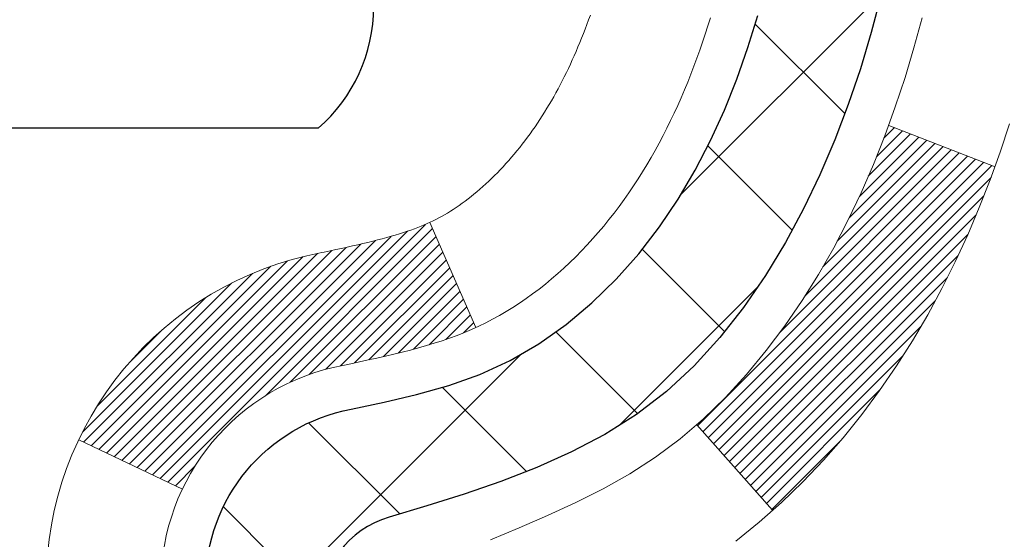
# Model space of a CAD drawing. Extents: x -308 to 3254, y -284 to 1977.
# Drawn here: x 20 to 21, y 18 to 18 of the extents above; entities that cross this region are included whole.
import ezdxf

# ---------------------------------------------------------------- set-up
doc = ezdxf.new("R2010")
doc.units = 0
doc.header["$LTSCALE"] = 5
doc.header["$MEASUREMENT"] = 0
doc.layers.get('DEFPOINTS').update_dxf_attribs({"linetype": 'CONTINUOUS'})
for name, color, linetype, lineweight in [('CONCRETE - H', 130, 'CONTINUOUS', 9), ('DECK COAT - H', 20, 'CONTINUOUS', 20), ('DECK COAT - L', 22, 'CONTINUOUS', 18), ('DIMS', 50, 'CONTINUOUS', 25), ('MIG FOOT - H', 251, 'CONTINUOUS', 20), ('MIG RETAINER - H', 251, 'CONTINUOUS', 20), ('PVC SIDESHEET - H', 170, 'CONTINUOUS', 20), ('PVC SIDESHEET - L', 150, 'CONTINUOUS', 25), ('SCREW - L', 1, 'CONTINUOUS', 25)]:
    doc.layers.add(name, color=color, linetype=linetype, lineweight=lineweight)
doc.dimstyles.get("Standard").update_dxf_attribs({"dimtxt": 0.18, "dimasz": 0.18, "dimexe": 0.18, "dimexo": 0.0625, "dimgap": 0.09, "dimtad": 0, "dimtih": 1, "dimtoh": 1, "dimdec": 4, "dimzin": 0, "dimdsep": 46, "dimtxsty": 'Standard', "dimcen": 0.09, "dimadec": 0, "dimazin": 0, "dimtfac": 1, "dimtdec": 4, "dimtofl": 0, "dimtmove": 0, "dimatfit": 3, "dimfxl": 1, "dimtolj": 1, "dimtzin": 0, "dimarcsym": 0})

# ---------------------------------------------------------------- blocks, each defined once
blk = doc.blocks.new('*D34')
at = {"layer": 'DEFPOINTS', "color": 0, "transparency": 16777216}
for p in [(22.06304596912651, 20.40881222038502), (19.80104481490025, 16.40881222038479), (24.86605447214788, 16.40881222038479)]:
    blk.add_point(p, dxfattribs=at)
at = {"layer": 'DIMS', "color": 0, "lineweight": -2, "transparency": 16777216}
for p, q in [((22.34304596912651, 20.40881222038502), (25.14605447214788, 20.40881222038501)), ((24.86605447214788, 20.12881222038501), (24.86605447214788, 18.1875475425053)), ((24.86605447214788, 16.68881222038479), (24.86605447214788, 16.88088087583864)), ((20.08104481490025, 16.40881222038479), (25.14605447214788, 16.40881222038479))]:
    blk.add_line(p, q, dxfattribs=at)
at = {"layer": 'DIMS', "color": 0, "transparency": 16777216}
for points in [[(24.81938780548122, 20.12881222038501), (24.91272113881455, 20.12881222038501), (24.86605447214788, 20.40881222038501)], [(24.81938780548122, 16.68881222038479), (24.91272113881455, 16.68881222038479), (24.86605447214788, 16.40881222038479)]]:
    blk.add_solid(points, dxfattribs=at)
at = {"layer": 'DIMS', "color": 0, "transparency": 16777216, "insert": (24.86605447214788, 17.53421420917198), "char_height": 0.28, "attachment_point": 5}
blk.add_mtext('\\A1;4 IN \\P [101.6mm]', dxfattribs=at)

msp = doc.modelspace()

# ---------------------------------------------------------------- hatches: boundary and pattern name
at = {"layer": 'CONCRETE - H'}
h = msp.add_hatch(dxfattribs=at)
h.set_pattern_fill('AR-CONC', color=256, scale=0.19)
h.set_pattern_definition([(49.99999999999999, (174.9185453432728, 707.9384088602652), (1.362794346941432, -0.1192290564669307), [0.1425, -1.5675]), (355, (174.9185453432728, 707.9384088602652), (-0.2636275338647, 1.429165054030022), [0.114, -1.254]), (100.45144446, (175.0321115371728, 707.9284731066653), (1.099166808781513, 1.309935982840396), [0.1211063648, -1.3321700128]), (46.18420000000002, (174.9185453432728, 708.3184088602652), (2.027758528275987, -0.3144866335068454), [0.2137499999999999, -2.351249999999999]), (96.63563549, (175.0875251587728, 708.2922015769652), (1.775857696781034, 1.850825341471646), [0.1816596498, -1.998256144]), (351.1841639899999, (174.9185453432728, 708.3184088602652), (1.775857695604069, 1.850825340512981), [0.171, -1.8810000019]), (21, (175.1085453432728, 708.2234088602652), (1.134123399025077, -0.7649758922641438), [0.1425, -1.5675]), (326.0000000000001, (175.1085453432728, 708.2234088602652), (0.4622991306510053, 1.377785085589021), [0.114, -1.254]), (71.45144474, (175.2030556258728, 708.1596608696652), (1.596422515786945, 0.6128091903320723), [0.121106361, -1.3321700128]), (37.50000000000001, (174.9185453432728, 707.9384088602652), (0.02310372510285227, 0.6324983222794919), [0, -1.2388, 0, -1.273, 0, -1.25875]), (7.499999999999999, (174.9185453432728, 707.9384088602652), (0.4998321211400824, 0.7493822525764845), [0, -0.7258, 0, -1.2103, 0, -0.47975]), (327.5, (174.4948453432728, 707.9384088602652), (1.014262628727577, -0.04285425629532154), [0, -0.475, 0, -1.482, 0, -1.9665]), (317.5, (174.3048453432728, 707.9384088602652), (1.108053721750534, 0.1901994664314037), [0, -0.6175, 0, -0.9842, 0, -1.3965])])
edge = h.paths.add_edge_path()
edge.add_spline(control_points=[(25.8394761177637, 20.4088122203849), (26.82656568268436, 19.26614469685342), (22.41229826745618, 19.956069489578), (21.60487890297875, 16.15241399429556), (19.09569113860866, 11.2652660746885), (28.45960972792142, 9.926510673254256), (26.67425891044826, 9.674420625505718)], knot_values=[0, 0, 0, 0, 3.504893331142838, 4.926192636634374, 11.37002320511899, 15.55525941623039, 15.55525941623039, 15.55525941623039, 15.55525941623039], degree=3, periodic=0)
edge.add_line((26.6742589104492, 9.674420625503444), (26.18125956701851, 9.674420625501625))
edge.add_line((26.18125956701851, 9.674420625501625), (26.18125956700942, 9.800404634017013))
edge.add_line((26.18125956700942, 9.800404634017013), (26.18125956700942, 9.871270634017037))
edge.add_line((26.18125956700942, 9.871270634017037), (25.51157586700913, 9.871270634017037))
edge.add_arc((25.5115758670091, 9.910640634016545), 0.03936999999950785, 239.99999999985369, 270.0000000000414, ccw=False)
edge.add_line((25.49189086700926, 9.876545213870031), (25.35612995939144, 9.954926810428674))
edge.add_arc((25.30101195939162, 9.859459634018435), 0.1102359999987484, 59.9999999997309, 89.99999999986704)
edge.add_line((25.30101195939187, 9.969695634017171), (24.39305401836279, 9.969695634017057))
edge.add_arc((24.39305401836296, 10.0090656340177), 0.03937000000064472, 239.9999999999535, 269.9999999997518, ccw=False)
edge.add_line((24.37336901836261, 9.974970213870165), (23.69328183220406, 10.36761821668779))
edge.add_arc((23.63328189147671, 10.26369513401312), 0.119999999999549, 60.00003267859412, 90.00000000005427)
edge.add_line((23.6332818914766, 10.38369513401267), (23.42184050891652, 10.38369513401278))
edge.add_arc((23.42184050891646, 10.42306513401286), 0.03937000000007629, 225.0000000001463, 270.00000000008276, ccw=False)
edge.add_line((23.39400171494117, 10.39522634003742), (23.27753519080889, 10.51169286416973))
edge.add_arc((23.02783321650168, 10.26199088986311), 0.3531319186161787, 44.99999999993152, 76.0979991088562)
edge.add_arc((22.73854862341867, 9.093221116421887), 1.557170273115344, 76.09799910893526, 103.9020008910647)
edge.add_arc((22.44926403033494, 10.26199088986368), 0.3531319186154551, 103.9020008910541, 135.0000000000554)
edge.add_line((22.1995620560283, 10.51169286416985), (22.08309553189554, 10.39522634003742))
edge.add_arc((22.05525673792039, 10.42306513401206), 0.0393699999994053, 270.00000000008276, 315.0000000005264, ccw=False)
edge.add_line((22.05525673792044, 10.38369513401267), (20.34435163543623, 10.38369513401267))
edge.add_arc((20.34435163543628, 10.42306513401297), 0.03937000000030366, 180.0000000004964, 269.99999999991724, ccw=False)
edge.add_line((20.30498163543598, 10.42306513401263), (20.30498163543575, 17.76245886622041))
edge.add_arc((20.34435163543606, 17.7624588662203), 0.03937000000030366, 107.30237723690081, 179.9999999998346, ccw=False)
edge.add_line((20.33264242706582, 17.80004731310714), (20.34991536815915, 17.80657330990198))
edge.add_line((20.34991536815915, 17.80657330990198), (20.36709196433367, 17.81328768997037))
edge.add_line((20.36709196433367, 17.81328768997037), (20.38407587067013, 17.82037883658586))
edge.add_line((20.38407587067013, 17.82037883658586), (20.40077074224973, 17.82803513302179))
edge.add_line((20.40077074224973, 17.82803513302179), (20.41708023415322, 17.83644496255192))
edge.add_line((20.41708023415322, 17.83644496255192), (20.43291914847805, 17.84576053427304))
edge.add_line((20.43291914847805, 17.84576053427304), (20.44825967778797, 17.8559478143527))
edge.add_line((20.44825967778797, 17.8559478143527), (20.46309243195401, 17.86691300131292))
edge.add_line((20.46309243195401, 17.86691300131292), (20.47740802937506, 17.87856226599797))
edge.add_line((20.47740802937506, 17.87856226599797), (20.49119708496983, 17.89080183047895))
edge.add_line((20.49119708496983, 17.89080183047895), (20.50444836415363, 17.90356513207598))
edge.add_line((20.50444836415363, 17.90356513207598), (20.51714574570633, 17.91685751496198))
edge.add_line((20.51714574570633, 17.91685751496198), (20.52927587329987, 17.93068559104586))
edge.add_line((20.52927587329987, 17.93068559104586), (20.54083866388964, 17.94501696023099))
edge.add_line((20.54083866388964, 17.94501696023099), (20.55183712497092, 17.95981013889605))
edge.add_line((20.55183712497092, 17.95981013889605), (20.5622742640403, 17.97502364342108))
edge.add_line((20.5622742640403, 17.97502364342108), (20.5721530885935, 17.99061599018432))
edge.add_line((20.5721530885935, 17.99061599018432), (20.58147660612622, 18.00654569556582))
edge.add_line((20.58147660612622, 18.00654569556582), (20.59024788776742, 18.02277131781966))
edge.add_line((20.59024788776742, 18.02277131781966), (20.59847513232307, 18.03925478957922))
edge.add_line((20.59847513232307, 18.03925478957922), (20.60617534803168, 18.05596384071669))
edge.add_line((20.60617534803168, 18.05596384071669), (20.61336641141588, 18.07286677249795))
edge.add_line((20.61336641141588, 18.07286677249795), (20.62006667563719, 18.08993337169068))
edge.add_line((20.62006667563719, 18.08993337169068), (20.62629905139784, 18.10714762922794))
edge.add_line((20.62629905139784, 18.10714762922794), (20.63208898150424, 18.12450142766397))
edge.add_line((20.63208898150424, 18.12450142766397), (20.63746193590396, 18.14198673414876))
edge.add_line((20.63746193590396, 18.14198673414876), (20.64244338454637, 18.15959551583228))
edge.add_line((20.64244338454637, 18.15959551583228), (20.6470587973804, 18.17731973986474))
edge.add_line((20.6470587973804, 18.17731973986474), (20.65133364435405, 18.19515137339613))
edge.add_line((20.65133364435405, 18.19515137339613), (20.65529339541717, 18.21308238357665))
edge.add_line((20.65529339541717, 18.21308238357665), (20.65896352051777, 18.23110473755651))
edge.add_line((20.65896352051777, 18.23110473755651), (20.66236948960432, 18.24921040248546))
edge.add_line((20.66236948960432, 18.24921040248546), (20.66553677262664, 18.26739134551372))
edge.add_line((20.66553677262664, 18.26739134551372), (20.6684908395323, 18.28563953379125))
edge.add_line((20.6684908395323, 18.28563953379125), (20.67125716027113, 18.30394693446897))
edge.add_line((20.67125716027113, 18.30394693446897), (20.67386120479114, 18.3223055146957))
edge.add_line((20.67386120479114, 18.3223055146957), (20.67594550209242, 18.33785110287135))
edge.add_line((20.67594550209242, 18.33785110287135), (20.67596324216174, 18.33784924894053))
edge.add_line((20.67596324216174, 18.33784924894053), (20.67868434497041, 18.35914408239887))
edge.add_line((20.67868434497041, 18.35914408239887), (20.68095438052751, 18.3776080041755))
edge.add_line((20.68095438052751, 18.3776080041755), (20.68316401966058, 18.39609097410221))
edge.add_line((20.68316401966058, 18.39609097410221), (20.68533188681971, 18.41452674447874))
edge.add_arc((20.62668442142626, 18.42145262549423), 0.05905499999929308, 353.2649378231556, 366.6781923656191)
edge.add_line((20.68533873231945, 18.4283202916597), (20.68316401966058, 18.44681427688556))
edge.add_line((20.68316401966058, 18.44681427688556), (20.68095438052751, 18.46529724681227))
edge.add_line((20.68095438052751, 18.46529724681227), (20.67868434497041, 18.48376116858844))
edge.add_line((20.67868434497041, 18.48376116858844), (20.67632844304126, 18.5021980093652))
edge.add_line((20.67632844304126, 18.5021980093652), (20.67386120479114, 18.52059973629184))
edge.add_line((20.67386120479114, 18.52059973629184), (20.67125716027113, 18.5389583165188))
edge.add_line((20.67125716027113, 18.5389583165188), (20.6684908395323, 18.55726571719606))
edge.add_line((20.6684908395323, 18.55726571719606), (20.66553677262664, 18.57551390547405))
edge.add_line((20.66553677262664, 18.57551390547405), (20.66236948960432, 18.59369484850231))
edge.add_line((20.66236948960432, 18.59369484850231), (20.65896352051777, 18.61180051343126))
edge.add_line((20.65896352051777, 18.61180051343126), (20.65529339541717, 18.62982286741089))
edge.add_line((20.65529339541717, 18.62982286741089), (20.65133364435405, 18.64775387759141))
edge.add_line((20.65133364435405, 18.64775387759141), (20.6470587973804, 18.66558551112303))
edge.add_line((20.6470587973804, 18.66558551112303), (20.64244338454637, 18.68330973515549))
edge.add_line((20.64244338454637, 18.68330973515549), (20.63746193590396, 18.70091851683901))
edge.add_line((20.63746193590396, 18.70091851683901), (20.63208898150424, 18.71840382332357))
edge.add_line((20.63208898150424, 18.71840382332357), (20.62629905139784, 18.7357576217596))
edge.add_line((20.62629905139784, 18.7357576217596), (20.62006667563719, 18.75297187929709))
edge.add_line((20.62006667563719, 18.75297187929709), (20.61336641141588, 18.7700384784896))
edge.add_line((20.61336641141588, 18.7700384784896), (20.60617534803168, 18.78694141027086))
edge.add_line((20.60617534803168, 18.78694141027086), (20.59847513232307, 18.80365046140832))
edge.add_line((20.59847513232307, 18.80365046140832), (20.59024788776742, 18.82013393316811))
edge.add_line((20.59024788776742, 18.82013393316811), (20.58147660612622, 18.83635955542195))
edge.add_line((20.58147660612622, 18.83635955542195), (20.5721530885935, 18.85228926080345))
edge.add_line((20.5721530885935, 18.85228926080345), (20.5622742640403, 18.86788160756669))
edge.add_line((20.5622742640403, 18.86788160756669), (20.55183712497092, 18.8830951120915))
edge.add_line((20.55183712497092, 18.8830951120915), (20.54083866388964, 18.89788829075678))
edge.add_line((20.54083866388964, 18.89788829075678), (20.52927587329987, 18.91221965994191))
edge.add_line((20.52927587329987, 18.91221965994191), (20.51714574570633, 18.92604773602579))
edge.add_line((20.51714574570633, 18.92604773602579), (20.50444836415363, 18.93934011891133))
edge.add_line((20.50444836415363, 18.93934011891133), (20.49119708496983, 18.95210342050859))
edge.add_line((20.49119708496983, 18.95210342050859), (20.47740802937506, 18.9643429849898))
edge.add_line((20.47740802937506, 18.9643429849898), (20.46309243195401, 18.97599224967462))
edge.add_line((20.46309243195401, 18.97599224967462), (20.44825967778797, 18.98695743663484))
edge.add_line((20.44825967778797, 18.98695743663484), (20.43291914847805, 18.9971447167145))
edge.add_line((20.43291914847805, 18.9971447167145), (20.41726699991295, 19.00635044316505))
edge.add_line((20.41726699991295, 19.00635044316505), (20.41727321268718, 19.00636078094749))
edge.add_line((20.41727321268718, 19.00636078094749), (20.41708023415322, 19.00646028843562))
edge.add_line((20.41708023415322, 19.00646028843562), (20.41726699991295, 19.00635044316505))
edge.add_line((20.41726699991295, 19.00635044316505), (20.40077074224928, 19.01487011796553))
edge.add_line((20.40077074224928, 19.01487011796553), (20.38407587066968, 19.02252641440145))
edge.add_line((20.38407587066968, 19.02252641440145), (20.36709196433321, 19.02961756101695))
edge.add_line((20.36709196433321, 19.02961756101695), (20.34991536815915, 19.03633194108534))
edge.add_line((20.34991536815915, 19.03633194108534), (20.33264242706562, 19.04285793788006))
edge.add_arc((20.34435163543606, 19.08044638476667), 0.03937000000012943, 180, 252.69762276272428, ccw=False)
edge.add_line((20.30498163543598, 19.08044638476667), (20.30498163543598, 19.19433582250713))
edge.add_line((20.30498163543598, 19.19433582250713), (20.30498163543598, 19.26968143362592))
edge.add_line((20.30498163543598, 19.26968143362592), (20.23411563543596, 19.26968143362592))
edge.add_line((20.23411563543596, 19.26968143362592), (20.20682073904214, 19.26968143362581))
edge.add_arc((20.2459266354349, 19.27423398974656), 0.03936999999890168, 122.90315213850349, 186.6402612620483, ccw=False)
edge.add_line((20.22454003880011, 19.30728864727462), (20.53975797925605, 19.5112368787477))
edge.add_arc((20.36206813543447, 19.70992923217557), 0.2665564328768772, 311.8061494065279, 360.000000000171)
edge.add_line((20.62862456831135, 19.70992923217636), (20.62862456831135, 19.75914283452562))
edge.add_line((20.62862456831135, 19.75914283452562), (20.64750252518843, 19.75914283452585))
edge.add_line((20.64750252518843, 19.75914283452585), (20.71836827322022, 19.75914283452585))
edge.add_line((20.71836827322022, 19.75914283452585), (20.71836827322022, 19.70544896193542))
edge.add_line((20.71836827322022, 19.70544896193542), (20.91718717085814, 19.70544896193542))
edge.add_arc((20.91718717085814, 19.78418911941571), 0.07874015748029706, 270, 360)
edge.add_line((20.99592732833844, 19.78418911941571), (20.99592732833844, 19.91003315170929))
edge.add_line((20.99592732833844, 19.91003315170929), (23.06304596912651, 19.91003315170974))
edge.add_line((23.06304596912651, 19.91003315170974), (23.06304596912651, 20.41003315170951))
edge.add_line((23.06304596912651, 20.41003315170951), (25.8394761177637, 20.40881222038468))
at = {"layer": 'DECK COAT - H'}
h = msp.add_hatch(dxfattribs=at)
h.set_pattern_fill('ANSI31', color=256, scale=0.03937, style=0)
h.set_pattern_definition([(45, (-164.2231341201486, 75.83491446285143), (-0.003479849246914297, 0.003479849246914297), [])])
h.paths.add_polyline_path([(20.23411332685646, 16.92438869138368), (20.30497932685648, 16.92438869138368), (20.30497932685648, 16.68816869138368), (20.23411332685646, 16.68816869138368)])
h.paths.add_polyline_path([(20.23411332685691, 17.39682869138369), (20.30497932685694, 17.39682869138369), (20.30497932685694, 17.16060869138369), (20.23411332685691, 17.16060869138369)])
h.paths.add_polyline_path([(20.23411332680735, 17.76245891575445, -0.2338025474487269), (20.27745283417289, 17.8500764651908), (20.32045852109604, 17.79374985146819, 0.2338092780812933), (20.30497932680737, 17.76245725965373), (20.30497932680782, 17.63304869138369), (20.23411332685691, 17.63304869138369)])
h.paths.add_polyline_path([(20.45674562177555, 17.95564443367721), (20.4696520873008, 17.96974480892823), (20.48182433218881, 17.98449700550782), (20.49327129239373, 17.99976014064987), (20.50400891261233, 18.0154423185852), (20.51406339209598, 18.03152331684169), (20.52346164516121, 18.04798759506502), (20.53222959610821, 18.06480955187158), (20.54039260174841, 18.08195781878612), (20.54797601217615, 18.09940095906677), (20.55500517748533, 18.11710753597117), (20.5573702968527, 18.12363447616303), (20.62299719702742, 18.09803244666091), (20.62006436700858, 18.08993176512377), (20.61336410278727, 18.07286516593149), (20.60617303940307, 18.05596223415), (20.59847282369446, 18.03925318301253), (20.59024557913881, 18.02276971125275), (20.58147429749761, 18.00654408899891), (20.57215077996489, 17.99061438361764), (20.56227195541169, 17.97502203685417), (20.55183481634231, 17.95980853232959), (20.54083635526104, 17.94501535366408), (20.52927356467126, 17.93068398447917), (20.51714343707772, 17.91685590839506), (20.50444605552502, 17.90356352550953), (20.49119477634122, 17.89080022391227), (20.48572142795956, 17.8859419216169), (20.43887768528111, 17.93871391250377), (20.4430961354642, 17.94233771171275)])
h.paths.add_polyline_path([(20.03726332686711, 16.77367482000318), (20.10812932685712, 16.77367482000318), (20.10812932685667, 16.53745482000295), (20.03726332686665, 16.53745482000295)])
h.paths.add_polyline_path([(20.03726332686801, 17.24611482000319), (20.10812932685758, 17.24611482000319), (20.10812932685712, 17.00989482000296), (20.03726332686756, 17.00989482000296)])
h.paths.add_polyline_path([(20.03726332686892, 17.71855482000319), (20.10812932685758, 17.71855482000319), (20.10812932685758, 17.48233482000296), (20.03726332686847, 17.48233482000296)])
h.paths.add_polyline_path([(20.20739827476609, 18.04502796639326), (20.20901862176515, 18.04539248094352), (20.2147566416802, 18.04660446442449), (20.22159091922686, 18.0480728030293), (20.22820527724298, 18.04953731372052), (20.2344845698849, 18.05099024894753), (20.2405068751691, 18.05246561856529), (20.24622189728052, 18.05395826425047), (20.2516143657167, 18.05547004425694), (20.25666686683962, 18.05700149468066), (20.2613917803842, 18.058560196901), (20.26577549940475, 18.06013924111994), (20.26979462852887, 18.06172635910252), (20.27424466458569, 18.06366067586623), (20.30261235088165, 17.99875931405222), (20.29998111858049, 17.99757171943702), (20.29553915674296, 17.99570555366199), (20.29100953832449, 17.99393101136593), (20.28639463973514, 17.99224189812799), (20.28169713367424, 17.99063219653681), (20.27691969284024, 17.98909588918082), (20.27206498993246, 17.98762695864934), (20.26713569765025, 17.98621938753126), (20.26213448869248, 17.98486715841523), (20.25706403575805, 17.98356425389011), (20.25192701154629, 17.98230465654478), (20.24672616470343, 17.98108229834179), (20.24146574930319, 17.9798898241545), (20.23614967932099, 17.97871944017174), (20.23078143558496, 17.97756355152751), (20.22536449892232, 17.976414563356), (20.22048259432722, 17.97538034950912, 0.2400102199965719), (20.1214234824738, 17.89900526847214), (20.05739447681663, 17.92937427225115, -0.2400102199965877)])
at = {"layer": 'MIG FOOT - H'}
h = msp.add_hatch(dxfattribs=at)
h.set_pattern_fill('ANSI31', color=256, scale=1.9685, style=0)
h.set_pattern_definition([(45, (-929.6107254745461, -447.153921796741), (-0.1739924623457148, 0.1739924623457148), [])])
h.paths.add_polyline_path([(19.96504481483453, 19.17158012549498), (19.80104481483477, 19.17158012549498), (19.80104481483568, 18.60908012549498), (19.96504481483544, 18.60908012549498)])
edge = h.paths.add_edge_path()
edge.add_line((22.5197947838351, 10.0884201254953), (20.15537481483534, 10.0884201254953))
edge.add_arc((20.15537481483489, 10.27875012549521), 0.1903299999999604, 179.9999999999829, 270.0000000000342, ccw=False)
edge.add_line((19.96504481483544, 10.27875012549521), (19.96504481483544, 18.23408012549498))
edge.add_line((19.96504481483544, 18.23408012549498), (19.80104481483522, 18.23408012549498))
edge.add_line((19.80104481483522, 18.23408012549498), (19.80104481483522, 10.27875012549521))
edge.add_arc((20.15537481483534, 10.27875012549521), 0.3543300000001182, 180.0000000000092, 269.9999999999816)
edge.add_line((20.15537481483534, 9.92442012549509), (22.51979478383555, 9.92442012549509))
edge.add_line((22.5197947838351, 9.92442012549509), (22.5197947838351, 10.08842012549508))
h.paths.add_polyline_path([(23.48854481483477, 10.08842012549508), (22.957297845835, 10.08842012549485), (22.957297845835, 9.92442012549509), (23.48854481483522, 9.92442012549509)])
at = {"layer": 'MIG RETAINER - H'}
h = msp.add_hatch(dxfattribs=at)
h.set_pattern_fill('ANSI31', color=256, scale=0.47, style=0)
h.set_pattern_definition([(45, (-929.6107254745461, -417.8527781031852), (-0.04154252339470966, 0.04154252339470967), [])])
h.paths.add_polyline_path([(19.56304481483676, 17.49958012549496), (19.56304481483539, 18.20069703262925), (19.63734114911722, 18.26528185068946), (19.80104481483522, 18.26528185068946), (19.80104481483568, 17.49958012549496)])
edge = h.paths.add_edge_path()
edge.add_arc((20.34304481483377, 19.9485801254973), 0.07800000000003138, 270.000000000501, 360.0000000000418)
edge.add_line((20.42104481483375, 19.9485801254973), (20.42104481483329, 20.21158012549449))
edge.add_arc((20.44104481483373, 20.21158012549472), 0.02000000000020918, 90.00000000195422, 180.0000000006514, ccw=False)
edge.add_line((20.44104481483282, 20.23158012549493), (20.52804481483281, 20.23158012549675))
edge.add_arc((20.52804481483372, 20.20158012549655), 0.03000000000002956, 2.1719870346714742e-10, 90.0000000013028, ccw=False)
edge.add_line((20.55804481483347, 20.20158012549678), (20.55804481483437, 19.66658012548965))
edge.add_arc((20.40104481483422, 19.66658012548942), 0.1569999999999254, -90.00000000033191, 6.230038707144558e-11, ccw=False)
edge.add_line((20.40104481483331, 19.50958012548972), (20.23478449987624, 19.50958012549063))
edge.add_arc((20.2347844998867, 19.43084044045895), 0.07873968503150763, 90.00000000777618, 177.4144840053407)
edge.add_arc((20.04124204082063, 19.43958012549433), 0.114999999999426, 275.2124696741832, 357.41448399788595, ccw=False)
edge.add_arc((20.04987272614562, 19.34497298374117), 0.02000000000000517, 160.3257550186187, 275.2124696744299, ccw=False)
edge.add_arc((19.91982575971451, 19.39147059792936), 0.1181095275611714, 340.3257550185371, 642.6342225154141)
edge.add_arc((19.95003391987484, 19.25670521415805), 0.02000000000040289, -10.621520467928804, 102.63422251394002, ccw=False)
edge.add_arc((19.89204481483466, 19.26758012549612), 0.07899999999997757, 270.0000000008245, 349.3784795304081, ccw=False)
edge.add_line((19.89204481483603, 19.18858012549617), (19.81804481483459, 19.18858012549504))
edge.add_arc((19.81804481483459, 19.17158012549498), 0.01699999999999591, 90.00000000076633, 180)
edge.add_line((19.80104481483477, 19.17158012549498), (19.80104481483522, 18.57787840030028))
edge.add_line((19.80104481483522, 18.57787840030028), (19.63734114911722, 18.57787840030028))
edge.add_line((19.63734114911722, 18.57787840030028), (19.56304481483539, 18.64246321836049))
edge.add_line((19.56304481483539, 18.64246321836049), (19.56304481483357, 20.20158012549405))
edge.add_arc((19.59304481483332, 20.20158012549427), 0.02999999999985903, 90.00000000043423, 180.0000000002171, ccw=False)
edge.add_line((19.59304481483332, 20.23158012549402), (19.65804481483337, 20.2315801254947))
edge.add_arc((19.65804481483337, 20.21158012549472), 0.01999999999998181, 0, 90.00000000065143, ccw=False)
edge.add_line((19.67804481483336, 20.21158012549472), (19.67804481483381, 19.94858012549321))
edge.add_arc((19.75604481483379, 19.94858012549321), 0.07799999999997453, 180.0000000000835, 270.0000000004176)
edge.add_line((19.75604481483424, 19.87058012549323), (19.76004481483415, 19.87058012549323))
edge.add_arc((19.76004481483369, 19.94858012549321), 0.07799999999986085, 270.000000000334, 360.0000000001671)
edge.add_line((19.83804481483367, 19.94858012549344), (19.83804481483321, 20.21158012549404))
edge.add_arc((19.85804481483365, 20.21158012549404), 0.01999999999998181, 90.00000000032571, 180, ccw=False)
edge.add_line((19.85804481483319, 20.23158012549402), (19.99949146288964, 20.23158012549493))
edge.add_line((19.99949146288964, 20.23158012549493), (19.99949146288964, 19.90068491927764))
edge.add_line((19.99949146288964, 19.90068491927786), (20.01877702528736, 19.88135431237606))
edge.add_line((20.01877702528736, 19.88135431237606), (20.01877702528736, 19.80421206279084))
edge.add_line((20.01877702528736, 19.80421206279061), (20.076633712476, 19.76564093799766))
edge.add_line((20.076633712476, 19.76564093799789), (20.13449039966463, 19.80421206279084))
edge.add_line((20.13449039966463, 19.80421206279061), (20.13449039966463, 19.88135431237583))
edge.add_line((20.13449039966463, 19.88135431237606), (20.15377596206145, 19.90063987477197))
edge.add_line((20.15377596206145, 19.90063987477197), (20.15377596206145, 20.23158012549493))
edge.add_line((20.15377596206145, 20.23158012549493), (20.24104481483346, 20.23158012549516))
edge.add_arc((20.24104481483346, 20.2115801254954), 0.01999999999998181, 0, 90, ccw=False)
edge.add_line((20.26104481483344, 20.2115801254954), (20.26104481483389, 19.9485801254973))
edge.add_arc((20.33904481483387, 19.9485801254973), 0.07800000000008822, 180.000000000167, 270.000000000334)
edge.add_line((20.33904481483432, 19.87058012549733), (20.34304481483423, 19.87058012549733))
at = {"layer": 'PVC SIDESHEET - H'}
h = msp.add_hatch(dxfattribs=at)
h.set_pattern_fill('ANSI37', color=256, scale=0.59055, style=0)
h.set_pattern_definition([(45, (-164.2231341201486, 75.83491446285143), (-0.05219773870371446, 0.05219773870371446), []), (135, (-164.2231341201486, 75.83491446285143), (-0.05219773870371446, -0.05219773870371446), [])])
h.paths.add_polyline_path([(20.13568832680767, 19.20036058686219), (20.13568832680767, 19.2742323831792, -0.2544175294253038), (20.18604185622689, 19.36678542425966), (20.40691171848312, 19.509689783471, 0.4033078353723514), (20.55804481479709, 19.66658012556127), (20.55804481479709, 19.69143009155619, 0.02353096692885778), (20.55891582680624, 19.70992762560945), (20.55891582680488, 20.20795812560937, 0.4142135623729873), (20.53529382680472, 20.23158012560907), (20.15537332704116, 20.23158012560816), (20.15537332704071, 20.29063524115418), (20.17997943259843, 20.31032012560036), (20.51838625968094, 20.31032012560127, -0.4142135623730915), (20.62862225968138, 20.20008412560173), (20.62862225968274, 19.70992762560945, -0.213440768600962), (20.53975567062753, 19.51123527218101), (20.22453773017151, 19.30728704070793, 0.2544175294251872), (20.20655432680769, 19.2742323831792), (20.20655432680769, 19.20036058686219), (20.20655432680769, 19.01790248590351, 0.3306422189433676), (20.24852502943395, 18.96137267245695), (20.27228530133289, 18.95430106081585), (20.29534290130459, 18.94704089646825), (20.31801868149341, 18.9392210867104), (20.34015634915886, 18.93061254829581), (20.36159961155954, 18.92098619797889), (20.38219217595451, 18.9101129525136), (20.40177774960239, 18.89776372865367), (20.42020007116025, 18.88370953111144), (20.43734515296046, 18.8678397909257), (20.45322481237326, 18.85039637190539), (20.46787416374809, 18.83168640248277), (20.48132832143347, 18.81201701108921), (20.49362271899508, 18.79169325090515), (20.50480839943566, 18.7709186969455), (20.51495875691444, 18.74975161762245), (20.52414821576804, 18.72823708580108), (20.53244612349044, 18.70640551141105), (20.53991956697428, 18.68428077531394), (20.54663562276346, 18.66188672848284), (20.55266136740238, 18.6392472218904), (20.55806387743496, 18.61638610650948), (20.56291022940468, 18.59332723331295), (20.56726749985637, 18.57009445327367), (20.57120276533351, 18.54671161736451), (20.57478310238048, 18.52320257655811), (20.57807558754121, 18.4995911818271), (20.58114729735962, 18.47590128414458), (20.5840653083801, 18.45215673448365), (20.58689669714613, 18.42838138381649, -0.05933499155532457), (20.58688404943632, 18.41441445041892), (20.5840653083801, 18.39074530337052), (20.58114729735962, 18.36700075370936), (20.57807558754121, 18.34331085602707), (20.57478310238048, 18.3196994612963), (20.57120276533351, 18.29619042048989), (20.56726749985637, 18.27280758458028), (20.56291022940468, 18.24957480454123), (20.55806387743496, 18.22651593134469), (20.55266136740238, 18.20365481596377), (20.54663562276346, 18.18101530937133), (20.53991956697428, 18.15862126254024), (20.53244612349044, 18.13649652644312), (20.52414821576804, 18.11466495205286), (20.51495875691444, 18.09315042023172), (20.50480839943566, 18.07198334090845), (20.49362271899508, 18.05120878694902), (20.48132832143347, 18.03088502676496), (20.46787416374809, 18.01121563537163), (20.45322481237326, 17.99250566594856), (20.43734515296046, 17.97506224692825), (20.42020007116025, 17.95919250674274), (20.40177774960239, 17.9451383092005), (20.38219217595451, 17.93278908534057), (20.36159961155954, 17.92191583987506), (20.34015634915886, 17.91228948955813), (20.31801868149341, 17.903680951144), (20.29534290130459, 17.89586114138592), (20.27228530133289, 17.88860097703832), (20.24900217431968, 17.88167137485493, 0.3329817396557117), (20.20655432680724, 17.82499955195112), (20.13568832681722, 17.82499955195135), (20.13568832680767, 17.83995442779042, -0.3608117966093517), (20.22557094082367, 17.94829516516529), (20.24588875750487, 17.95264115822738), (20.26603214009947, 17.95740362104925), (20.28582665451904, 17.96299902338978), (20.30509786667744, 17.96984383500944), (20.32367283876738, 17.9783467617608), (20.34142913701498, 17.98865445382216), (20.35830581579967, 18.00059451124025), (20.37424564930552, 18.0139752327018), (20.389191411718, 18.02860491689398), (20.40308587722257, 18.04429186250422), (20.41587182000376, 18.06084436821948), (20.42750315099738, 18.07808120397931), (20.43801909259992, 18.09590135322969), (20.44749831196577, 18.1142408870769), (20.45601968971141, 18.13303607733314), (20.46366210645465, 18.15222319581108), (20.4705044428124, 18.17173851432335), (20.47662557940157, 18.19151830468309), (20.48210439683953, 18.21149883870248), (20.48701977574319, 18.2316163881942), (20.4914500009163, 18.25180845630871), (20.4954596641719, 18.27204084483492), (20.49909967027725, 18.29230764190788), (20.50242032937649, 18.31260416454256), (20.50547195161425, 18.3329257297537), (20.5083048471347, 18.35326765455602), (20.51096932608152, 18.3736252559645), (20.5135156985998, 18.39399385099387), (20.51598232567585, 18.41427052971721, 0.06060086340155051), (20.5159942748337, 18.42853328119509), (20.5135156985998, 18.44890818686031), (20.51096932608152, 18.46927678188968), (20.5083048471347, 18.48963438329815), (20.50547195161425, 18.50997630810048), (20.50242032937649, 18.53029787331161), (20.49909967027725, 18.55059439594606), (20.4954596641719, 18.57086119301925), (20.4914500009163, 18.59109358154546), (20.48701977574319, 18.6112856496602), (20.48210439683953, 18.63140319915192), (20.47662557940157, 18.65138373317109), (20.4705044428124, 18.67116352353059), (20.46366210645465, 18.69067884204333), (20.45601968971141, 18.70986596052126), (20.44749831196577, 18.7286611507775), (20.43801909259992, 18.74700068462425), (20.42750315099738, 18.76482083387486), (20.41587182000376, 18.7820576696347), (20.40308587722257, 18.79861017534995), (20.389191411718, 18.81429712096019), (20.37424564930552, 18.82892680515261), (20.35830581579967, 18.84230752661415), (20.34142913701498, 18.85424758403201), (20.32367283876738, 18.8645552760936), (20.30509786667744, 18.87305820284473), (20.28582665451904, 18.87990301446416), (20.26603214009947, 18.88549841680515), (20.24588875750487, 18.89026087962657), (20.22557094082367, 18.89460687268866, -0.3608117966100778), (20.13568832680767, 19.00294761006398)])

# ---------------------------------------------------------------- linework, layer by layer
at = {"layer": 'DECK COAT - L'}
for p, q in [((20.6230525811693, 18.09801084048377), (20.5574307624488, 18.1236108876351)), ((20.30261848679766, 17.99874527592146), (20.27423194516405, 18.06368977615239)), ((20.48578158962209, 17.88587414627477), (20.43896342622611, 17.93861732072651)), ((20.1214234824738, 17.89900526847214), (20.05739447681663, 17.92937427225115))]:
    msp.add_line(p, q, dxfattribs=at)
for points in [[(20.03726332680753, 17.83995442779042, -0.3608117966091343), (20.20739827476609, 18.04502796639326), (20.20901862176515, 18.04539248094352), (20.21264348008026, 18.04615812283123), (20.21619858722579, 18.04691426517479), (20.21968198131071, 18.04766266937349), (20.22309170044355, 18.04840509682595), (20.22642578273371, 18.04914330893166), (20.22968226628973, 18.04987906708948), (20.2328592901722, 18.05061418331661), (20.23595709156825, 18.05135099348809), (20.23897574084776, 18.05209051485485), (20.24191478149351, 18.05283333460557), (20.2447737569878, 18.05358003992933), (20.24755221081296, 18.05433121801457), (20.25024968645221, 18.05508745605039), (20.25286572738787, 18.05584934122589), (20.25539987710272, 18.05661746072974), (20.25785121935451, 18.05739220085502), (20.26021670031923, 18.0581725496163), (20.26249529234246, 18.05895768911478), (20.2646863435516, 18.05974692006885), (20.26678920207587, 18.06053954319759), (20.26880321604267, 18.06133485921873), (20.27072877785895, 18.06213240990473), (20.27257948392889, 18.06293686445952), (20.27437750084391, 18.06375773657146), (20.27614509519481, 18.06460472572712), (20.27790453357238, 18.06548753141215), (20.27967355126475, 18.06641410365978), (20.28144836761021, 18.06738398826838), (20.28322985382829, 18.06839840786688), (20.28502006522331, 18.0694590369767), (20.28682105710232, 18.07056755011854), (20.28863329691285, 18.07172477523591), (20.29045235117292, 18.07292877199779), (20.29227659028811, 18.07417892667036), (20.29410467104435, 18.07547477267553), (20.29593525022574, 18.07681584343663), (20.29776680087025, 18.07820159454968), (20.29959771421682, 18.0796313057408), (20.30142700669194, 18.08110438674885), (20.30325372110883, 18.08262025540262), (20.30507690028253, 18.08417832953046), (20.30689558702625, 18.08577802696209), (20.30870882415456, 18.08741876552585), (20.31051565448161, 18.08909996305056), (20.31231512082104, 18.09082103736546), (20.31410626598745, 18.0925814062989), (20.31588739273457, 18.09437971534817), (20.31765632608131, 18.09621377122266), (20.31941211504727, 18.09808241139899), (20.32115382765687, 18.09998449132263), (20.32288053193361, 18.10191886643906), (20.32459129590143, 18.10388439219287), (20.3262851875852, 18.10587992402998), (20.32796127500887, 18.10790431739497), (20.32961862619595, 18.10995642773332), (20.33125630917084, 18.11203511049007), (20.33287339195795, 18.11413922111069), (20.33446894258077, 18.11626761504067), (20.33604202906372, 18.11841914772435), (20.3375917194312, 18.12059267460768), (20.33911773435057, 18.12278778359132), (20.34062298298522, 18.12500760318335), (20.34210811611456, 18.12725267250471), (20.34357333847765, 18.12952302665053), (20.34501885481222, 18.13181870071458), (20.34644486985644, 18.13413972979197), (20.34785158834848, 18.13648614897693), (20.3492392150265, 18.13885799336367), (20.35060795462869, 18.14125529804687), (20.35195801189366, 18.14367809812143), (20.35328959155913, 18.14612642868133), (20.35460289836374, 18.14860032482102), (20.35589813704519, 18.1510998216354), (20.35717551234211, 18.15362495421869), (20.35843521630068, 18.15617574120824), (20.35967707242662, 18.15875169009587), (20.36090110275745, 18.16135247709508), (20.36210750602504, 18.16397799341735), (20.3632964809608, 18.16662813027415), (20.36446822629659, 18.16930277887695), (20.3656229407643, 18.17200183043678), (20.36676082309623, 18.17472517616534), (20.36788207202335, 18.17747270727386), (20.36898688627798, 18.18024431497361), (20.37007546459199, 18.18303989047627), (20.3711480056968, 18.18585932499309), (20.37220470832426, 18.18870250973555), (20.37324577120626, 18.19156933591489)], [(20.44742566585046, 18.19008099245275), (20.44583389594436, 18.18500994848682), (20.44419655633646, 18.17996565475505), (20.44251237877961, 18.17494909174252), (20.44078009502664, 18.16996123993476), (20.43899843683039, 18.16500307981732), (20.43716613594415, 18.16007559187551), (20.43528192412077, 18.15517975659486), (20.43334453311309, 18.15031655446069), (20.43135269467393, 18.14548696595853), (20.42930514055661, 18.14069197157369), (20.42720060251395, 18.13593255179194), (20.42503781229834, 18.13120968709836), (20.42281550166354, 18.12652435797827), (20.42053240236237, 18.12187754491788), (20.41818724614723, 18.11727022840159), (20.4157787647714, 18.11270338891563), (20.41330568998774, 18.10817800694485), (20.41076675354907, 18.10369506297548), (20.40816068720869, 18.0992555374919), (20.40548622271945, 18.09486041098035), (20.40274209183417, 18.09051066392612), (20.3999270263057, 18.08620727681455), (20.39703975788734, 18.08195123013093), (20.39407901833192, 18.07774350436102), (20.39104354124447, 18.07358508146967), (20.38793353212714, 18.06947817350601), (20.38475106665283, 18.06542668521615), (20.38149791403157, 18.06143432189401), (20.3781758434734, 18.05750478883283), (20.3747866241888, 18.05364179132562), (20.37133202538735, 18.04984903466629), (20.36781381627952, 18.04613022414787), (20.36423376607581, 18.04248906506427), (20.36059364398579, 18.03892926270828), (20.3568952192195, 18.03545452237404), (20.35314026098786, 18.03206854935434), (20.3493305385, 18.02877504894286), (20.34546795110691, 18.02557744851083), (20.34155445239685, 18.02247870858309), (20.33759184764267, 18.01948189997893), (20.33358194166294, 18.01659009418381), (20.32952653927714, 18.01380636268414), (20.32542744530429, 18.01113377696629), (20.32129130713884, 18.00857803141389), (20.31712211682498, 18.00614310425817), (20.31291323296364, 18.00382702698516), (20.30865792540271, 18.00162778209187), (20.30434946399237, 17.99954335207667), (20.29998111858049, 17.99757171943702), (20.29553915674296, 17.99570555366199), (20.29100953832449, 17.99393101136593), (20.28639463973514, 17.99224189812799), (20.28169713367424, 17.99063219653681), (20.27691969284024, 17.98909588918082), (20.27206498993246, 17.98762695864934), (20.26713569765025, 17.98621938753149), (20.26213448869248, 17.98486715841523), (20.25706403575805, 17.98356425389011), (20.25192701154629, 17.98230465654478), (20.24672616470343, 17.98108229834179), (20.24146574930319, 17.9798898241545), (20.23614967932099, 17.97871944017174), (20.23078143558496, 17.97756355152774), (20.22536449892232, 17.976414563356), (20.22048259432722, 17.97538034950912, 0.3608117966091343), (20.10812932680756, 17.83995442779042)]]:
    msp.add_lwpolyline(points, format="xyb", dxfattribs=at)
for points in [[(20.31156409529422, 17.86770673896535), (20.32926692957153, 17.87511650491797), (20.34684840644331, 17.88271214169436), (20.36418716850358, 17.89067952011874), (20.3811618583477, 17.89920451101443), (20.39765111856877, 17.90847298520566), (20.41353359176219, 17.9186708135162), (20.42869482821789, 17.92996647499376), (20.4430961354642, 17.94233771171275), (20.45674562177555, 17.95564443367721), (20.4696520873008, 17.96974480892823), (20.48182433218881, 17.98449700550782), (20.49327129239373, 17.99976014064987), (20.50400891261233, 18.0154423185852), (20.51406339209598, 18.03152331684169), (20.52346164516121, 18.04798759506502), (20.53222959610821, 18.06480955187158), (20.54039260174841, 18.08195781878612), (20.54797601217615, 18.09940095906677), (20.55500517748533, 18.11710753597117), (20.56150544776983, 18.13504611275721), (20.56750217312356, 18.15318525268276), (20.57302070364085, 18.17149351900525), (20.5780863894156, 18.18993947498257)], [(20.63208667287518, 18.12449982109729), (20.62629674276923, 18.10714602266125), (20.62006436700858, 18.08993176512377), (20.61336410278727, 18.07286516593149), (20.60617303940307, 18.05596223415), (20.59847282369446, 18.03925318301253), (20.59024557913881, 18.02276971125275), (20.58147429749761, 18.00654408899891), (20.57215077996489, 17.99061438361764), (20.56227195541169, 17.97502203685417), (20.55183481634231, 17.95980853232959), (20.54083635526104, 17.94501535366408), (20.52927356467126, 17.93068398447917), (20.51714343707772, 17.91685590839506), (20.50444605552502, 17.90356352550953), (20.49119477634122, 17.89080022391227), (20.47740572074645, 17.87856065943129), (20.4630901233254, 17.86691139474624)]]:
    msp.add_lwpolyline(points, dxfattribs=at)
at = {"layer": 'PVC SIDESHEET - L'}
for points in [[(20.55266136740238, 18.20365481596377), (20.54663562276346, 18.18101530937133), (20.53991956697428, 18.15862126254024), (20.53244612349044, 18.13649652644312), (20.52414821576804, 18.11466495205286), (20.51495875691444, 18.09315042023172), (20.50480839943566, 18.07198334090845), (20.49362271899508, 18.05120878694902), (20.48132832143347, 18.03088502676496), (20.46787416374809, 18.01121563537163), (20.45322481237326, 17.99250566594856), (20.43734515296046, 17.97506224692825), (20.42020007116025, 17.95919250674274), (20.40177774960239, 17.9451383092005), (20.38219217595451, 17.93278908534057), (20.36159961155954, 17.92191583987506), (20.34015634915886, 17.91228948955813), (20.31801868149341, 17.903680951144), (20.29534290130459, 17.89586114138592), (20.27228530133289, 17.88860097703832), (20.24900217431968, 17.88167137485493, 0.3329817396556059), (20.20655432680724, 17.82499955195112)], [(20.13568832680767, 17.83995442779042, -0.3608117966091343), (20.22557094082367, 17.94829516516529), (20.24588875750487, 17.95264115822738), (20.26603214009947, 17.95740362104925), (20.28582665451904, 17.96299902338978), (20.30509786667744, 17.96984383500944), (20.32367283876738, 17.9783467617608), (20.34142913701498, 17.98865445382216), (20.35830581579967, 18.00059451124025), (20.37424564930552, 18.0139752327018), (20.389191411718, 18.02860491689398), (20.40308587722257, 18.04429186250422), (20.41587182000376, 18.06084436821948), (20.42750315099738, 18.07808120397931), (20.43801909259992, 18.09590135322969), (20.44749831196577, 18.1142408870769), (20.45601968971141, 18.13303607733314), (20.46366210645465, 18.15222319581108), (20.4705044428124, 18.17173851432335), (20.47662557940157, 18.19151830468309)]]:
    msp.add_lwpolyline(points, format="xyb", dxfattribs=at)
at = {"layer": 'SCREW - L'}
msp.add_line((20.20533513511373, 18.1218706207967), (19.96504481483498, 18.1218706207967), dxfattribs=at)
msp.add_arc((20.14014468042978, 18.19679875484189), 0.09931777611989402, 311.024565177627, 48.97543482237302, dxfattribs=at)

# ---------------------------------------------------------------- dimensions: what is measured, and where the dimension line sits
at = {"layer": 'DIMS'}
dim = msp.add_linear_dim(base=(24.86605447214788, 16.40881222038479), p1=(22.06304596912651, 20.40881222038502), p2=(19.80104481490025, 16.40881222038479), angle=90, text='<> \\P[]', dimstyle='Standard', override={"dimtxt": 0.28, "dimasz": 0.28, "dimexe": 0.28, "dimexo": 0.28, "dimgap": 0.28, "dimlunit": 5, "dimpost": ' IN', "dimfrac": 2}, dxfattribs=at)
dim.commit()
dim.dimension.update_dxf_attribs({"geometry": '*D34', "text_midpoint": (24.86605447214788, 17.53421420917198), "dimtype": 160})

doc.saveas('drawing.dxf')
